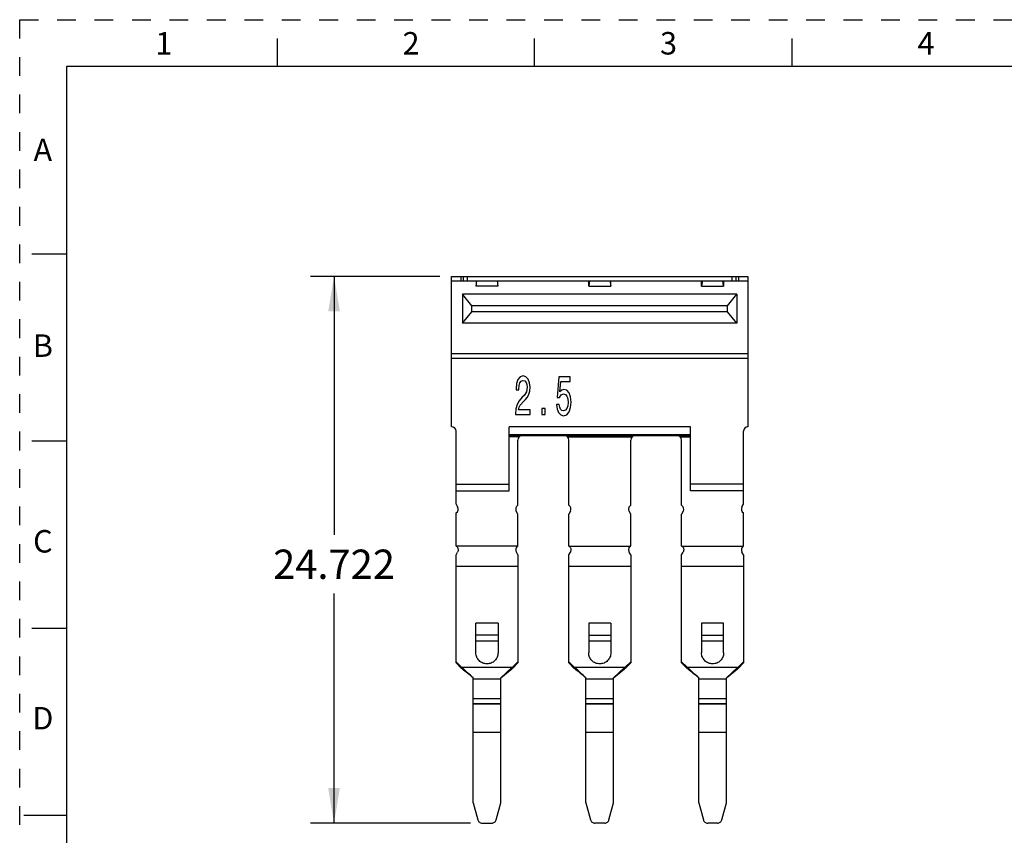
# Model space of a CAD drawing. Units: inches. Extents: x 0 to 11, y 0 to 8.5.
# Drawn here: x 0 to 5.3, y 4.1 to 8.5 of the extents above; entities that cross this region are included whole.
import ezdxf

# ---------------------------------------------------------------- set-up
doc = ezdxf.new("R2010")
doc.units = ezdxf.units.IN
doc.header["$LTSCALE"] = 0.605
doc.header["$MEASUREMENT"] = 0
doc.linetypes.add('HIDDEN', pattern=[0.2, 0.1, -0.1])
doc.layers.get('0').update_dxf_attribs({"linetype": 'CONTINUOUS'})
doc.layers.add('DEFAULT_2', color=8, linetype='HIDDEN')
doc.styles.get("Standard").update_dxf_attribs({"font": 'txt', "width": 0.8})
doc.styles.add('TEXTSTYLE_2', font='txt')
doc.dimstyles.new('DIMSTYLE_1', dxfattribs={"dimtxt": 0.15625, "dimasz": 0.1875, "dimexe": 0.125, "dimexo": 0.0625, "dimgap": 0.078125, "dimtad": 0, "dimtih": 1, "dimtoh": 1, "dimdec": 3, "dimlfac": 0.333333, "dimzin": 0, "dimdsep": 46, "dimtxsty": 'STANDARD', "dimblk": '_FILLED', "dimblk1": '_FILLED', "dimblk2": '_FILLED', "dimcen": 0.09, "dimadec": 3, "dimazin": 0, "dimtp": 0.001, "dimtm": 0.001, "dimtfac": 1, "dimtdec": 3, "dimtofl": 0, "dimtmove": 0, "dimatfit": 3, "dimldrblk": '_FILLED', "dimfxl": 1, "dimtolj": 1, "dimtzin": 0, "dimarcsym": 0})

# ---------------------------------------------------------------- blocks, each defined once
blk = doc.blocks.new('_FILLED')
at = {"color": 0, "linetype": 'BYBLOCK'}
blk.add_solid([(0, 0), (-1, 0.167), (-1, -0.167)], dxfattribs=at)
blk = doc.blocks.new('*D0')
at = {"color": 2, "linetype": 'CONTINUOUS'}
for p, q in [((2.244, 7.1294), (1.5537, 7.1294)), ((1.6787, 7.1294), (1.6787, 5.7482)), ((1.6787, 4.2095), (1.6787, 5.4357)), ((2.4068, 4.2095), (1.5537, 4.2095))]:
    blk.add_line(p, q, dxfattribs=at)
at = {"color": 2, "linetype": 'CONTINUOUS', "xscale": 0.1875, "yscale": 0.1875, "zscale": 0.1875}
for p, rotation in [((1.6787, 7.1294), 90), ((1.6787, 4.2095), 270)]:
    blk.add_blockref('_FILLED', p, dxfattribs=dict(at, rotation=rotation))
at = {"color": 2, "linetype": 'CONTINUOUS', "insert": (1.6787, 5.6701), "char_height": 0.15625, "width": 0.75, "attachment_point": 2, "line_spacing_factor": 0.9}
blk.add_mtext('24.722', dxfattribs=at)

msp = doc.modelspace()

# ---------------------------------------------------------------- linework, layer by layer
at = {"color": 7, "linetype": 'CONTINUOUS'}
for p, q in [((1.375, 8.4), (1.375, 8.25)), ((2.75, 8.25), (2.75, 8.4)), ((4.125, 8.25), (4.125, 8.4)), ((0.25, 8.25), (0.25, 0.25)), ((10.75, 8.25), (0.25, 8.25)), ((0.064, 7.25), (0.25, 7.25)), ((2.3065, 6.3263), (2.3065, 7.1294)), ((2.3065, 7.1294), (3.8891, 7.1294)), ((2.3065, 7.1058), (3.8891, 7.1058)), ((2.3686, 7.1294), (2.3686, 7.1058)), ((2.3921, 7.1058), (2.3921, 7.1294)), ((2.437, 7.077), (2.4411, 7.1058)), ((2.437, 7.1058), (2.437, 7.077)), ((2.5498, 7.1058), (2.5539, 7.077)), ((2.5539, 7.077), (2.5539, 7.1058)), ((3.0434, 7.1058), (3.0393, 7.077)), ((3.0393, 7.077), (3.0393, 7.1058)), ((3.1522, 7.1058), (3.1563, 7.077)), ((3.1563, 7.077), (3.1563, 7.1058)), ((3.6458, 7.1058), (3.6417, 7.077)), ((3.6417, 7.077), (3.6417, 7.1058)), ((3.7586, 7.077), (3.7545, 7.1058)), ((3.7586, 7.1058), (3.7586, 7.077)), ((3.8034, 7.1294), (3.8034, 7.1058)), ((3.827, 7.1058), (3.827, 7.1294)), ((3.8891, 7.1294), (3.8891, 6.3263)), ((2.5539, 7.077), (2.437, 7.077)), ((3.0393, 7.077), (3.1563, 7.077)), ((3.6417, 7.077), (3.7586, 7.077)), ((2.3655, 7.034), (2.3655, 6.8791)), ((2.4151, 6.9727), (2.3655, 7.034)), ((3.8301, 7.034), (2.3655, 7.034)), ((3.7805, 6.9727), (3.8301, 7.034)), ((3.8301, 7.034), (3.8301, 6.8791)), ((2.4151, 6.9405), (2.4151, 6.9727)), ((3.7805, 6.9727), (2.4151, 6.9727)), ((3.7805, 6.9405), (3.7805, 6.9727)), ((2.3655, 6.8791), (2.4151, 6.9405)), ((3.7805, 6.9405), (2.4151, 6.9405)), ((3.8301, 6.8791), (3.7805, 6.9405)), ((3.8301, 6.8791), (2.3655, 6.8791)), ((3.8891, 6.716), (2.3065, 6.716)), ((2.3065, 6.6924), (3.8891, 6.6924)), ((2.6609, 6.579), (2.6533, 6.5565)), ((2.6728, 6.5929), (2.6609, 6.579)), ((2.6884, 6.5979), (2.6728, 6.5929)), ((2.6785, 6.5701), (2.6877, 6.5734)), ((2.6877, 6.5734), (2.697, 6.5707)), ((2.7035, 6.5935), (2.6884, 6.5979)), ((2.7154, 6.5811), (2.7035, 6.5935)), ((2.7229, 6.5616), (2.7154, 6.5811)), ((2.8787, 6.592), (2.8697, 6.4832)), ((2.9389, 6.592), (2.8787, 6.592)), ((2.9389, 6.5678), (2.9389, 6.592)), ((2.6533, 6.5565), (2.6507, 6.527)), ((2.6507, 6.527), (2.6507, 6.5234)), ((2.6507, 6.5234), (2.6655, 6.5234)), ((2.6655, 6.5258), (2.6669, 6.5459)), ((2.6655, 6.5234), (2.6655, 6.5258)), ((2.6669, 6.5459), (2.6715, 6.5607)), ((2.6715, 6.5607), (2.6785, 6.5701)), ((2.697, 6.5707), (2.7042, 6.563)), ((2.7042, 6.563), (2.7086, 6.5515)), ((2.7102, 6.537), (2.706, 6.5119)), ((2.7086, 6.5515), (2.7102, 6.537)), ((2.7256, 6.5367), (2.7229, 6.5616)), ((2.724, 6.5166), (2.7256, 6.5367)), ((2.8849, 6.5125), (2.8894, 6.5678)), ((2.8945, 6.5222), (2.8849, 6.5125)), ((2.8894, 6.5678), (2.9389, 6.5678)), ((2.9067, 6.5258), (2.8945, 6.5222)), ((2.9224, 6.5208), (2.9067, 6.5258)), ((2.9345, 6.5068), (2.9224, 6.5208)), ((2.684, 6.4835), (2.6681, 6.4649)), ((2.6936, 6.493), (2.684, 6.4835)), ((2.6916, 6.4631), (2.7012, 6.472)), ((2.706, 6.5119), (2.6936, 6.493)), ((2.7012, 6.472), (2.712, 6.4847)), ((2.712, 6.4847), (2.7196, 6.4995)), ((2.7196, 6.4995), (2.724, 6.5166)), ((2.8697, 6.4832), (2.8827, 6.4832)), ((2.8827, 6.4832), (2.8922, 6.4971)), ((2.8922, 6.4971), (2.9042, 6.5021)), ((2.9042, 6.5021), (2.9146, 6.4989)), ((2.9146, 6.4989), (2.9224, 6.4897)), ((2.9224, 6.4897), (2.9274, 6.4752)), ((2.9274, 6.4752), (2.9292, 6.4563)), ((2.9423, 6.4856), (2.9345, 6.5068)), ((2.945, 6.4578), (2.9423, 6.4856)), ((2.6503, 6.4217), (2.6482, 6.393)), ((2.6568, 6.4451), (2.6503, 6.4217)), ((2.6681, 6.4649), (2.6568, 6.4451)), ((2.6645, 6.4167), (2.6677, 6.43)), ((2.7256, 6.4167), (2.6645, 6.4167)), ((2.6677, 6.43), (2.6734, 6.4418)), ((2.6734, 6.4418), (2.6916, 6.4631)), ((2.7256, 6.3913), (2.7256, 6.4167)), ((2.7891, 6.4235), (2.7891, 6.3912)), ((2.8054, 6.4235), (2.7891, 6.4235)), ((2.8054, 6.3912), (2.8054, 6.4235)), ((2.8664, 6.4448), (2.87, 6.4202)), ((2.8814, 6.4448), (2.8664, 6.4448)), ((2.87, 6.4202), (2.8781, 6.4016)), ((2.8838, 6.4303), (2.8814, 6.4448)), ((2.8887, 6.4196), (2.8838, 6.4303)), ((2.8954, 6.4128), (2.8887, 6.4196)), ((2.9222, 6.4232), (2.9142, 6.414)), ((2.9273, 6.4377), (2.9222, 6.4232)), ((2.9292, 6.4563), (2.9273, 6.4377)), ((2.9338, 6.4051), (2.9421, 6.4282)), ((2.9421, 6.4282), (2.945, 6.4578)), ((2.6482, 6.393), (2.6482, 6.3913)), ((2.6482, 6.3913), (2.7256, 6.3913)), ((2.7891, 6.3912), (2.8054, 6.3912)), ((2.8781, 6.4016), (2.8898, 6.3898)), ((2.8898, 6.3898), (2.9046, 6.3853)), ((2.904, 6.4108), (2.8954, 6.4128)), ((2.9142, 6.414), (2.904, 6.4108)), ((2.9046, 6.3853), (2.9211, 6.3907)), ((2.9211, 6.3907), (2.9338, 6.4051)), ((2.6135, 5.9838), (2.6135, 6.3263)), ((3.582, 6.3263), (2.6135, 6.3263)), ((3.582, 5.9838), (3.582, 6.3263)), ((2.3301, 5.9131), (2.3301, 6.3027)), ((2.6135, 6.2849), (3.582, 6.2849)), ((2.6135, 6.279), (3.582, 6.279)), ((2.6688, 6.2731), (2.6135, 6.2731)), ((2.9244, 6.2731), (3.2711, 6.2731)), ((3.5268, 6.2731), (3.582, 6.2731)), ((3.8655, 5.9131), (3.8655, 6.3027)), ((0.25, 6.25), (0.064, 6.25)), ((2.6608, 5.9068), (2.6608, 6.2554)), ((2.9324, 5.9068), (2.9324, 6.2554)), ((3.2631, 5.9068), (3.2631, 6.2554)), ((3.5348, 5.9068), (3.5348, 6.2554)), ((2.3301, 6.0192), (2.6135, 6.0192)), ((3.8655, 6.0192), (3.582, 6.0192)), ((2.3301, 5.9838), (2.6135, 5.9838)), ((3.8655, 5.9838), (3.582, 5.9838)), ((2.3301, 5.9131), (2.3387, 5.8981)), ((3.8569, 5.8981), (3.8655, 5.9131)), ((2.3301, 5.6885), (2.3301, 5.8659)), ((2.6608, 5.8595), (2.6521, 5.8745)), ((2.6608, 5.6885), (2.6608, 5.8595)), ((2.9411, 5.8745), (2.9324, 5.8595)), ((2.9324, 5.6885), (2.9324, 5.8595)), ((3.2631, 5.8595), (3.2545, 5.8745)), ((3.2631, 5.6885), (3.2631, 5.8595)), ((3.5434, 5.8745), (3.5348, 5.8595)), ((3.5348, 5.6885), (3.5348, 5.8595)), ((3.8655, 5.6885), (3.8655, 5.8659)), ((2.6608, 5.6885), (2.3301, 5.6885)), ((2.9324, 5.6885), (3.2631, 5.6885)), ((3.5348, 5.6885), (3.8655, 5.6885)), ((2.3301, 5.6421), (2.3383, 5.6569)), ((2.3301, 5.0649), (2.3301, 5.6421)), ((2.6608, 5.6421), (2.6526, 5.6569)), ((2.6608, 5.6421), (2.6608, 5.0649)), ((2.9324, 5.6421), (2.9406, 5.6569)), ((2.9324, 5.0649), (2.9324, 5.6421)), ((3.2631, 5.6421), (3.255, 5.6569)), ((3.2631, 5.6421), (3.2631, 5.0649)), ((3.5348, 5.6421), (3.543, 5.6569)), ((3.5348, 5.0649), (3.5348, 5.6421)), ((3.8655, 5.6421), (3.8573, 5.6569)), ((3.8655, 5.6421), (3.8655, 5.0649)), ((2.3301, 5.5821), (2.6608, 5.5821)), ((2.9324, 5.5821), (3.2631, 5.5821)), ((3.5348, 5.5821), (3.8655, 5.5821)), ((2.4364, 5.1186), (2.4364, 5.2771)), ((2.5545, 5.2771), (2.4364, 5.2771)), ((2.5545, 5.2771), (2.5545, 5.1186)), ((3.1568, 5.2771), (3.0387, 5.2771)), ((3.0387, 5.2771), (3.0387, 5.1186)), ((3.1568, 5.2771), (3.1568, 5.1186)), ((3.7592, 5.2771), (3.6411, 5.2771)), ((3.6411, 5.2771), (3.6411, 5.1186)), ((3.7592, 5.1186), (3.7592, 5.2771)), ((0.064, 5.25), (0.25, 5.25)), ((2.5545, 5.2126), (2.4364, 5.2126)), ((3.0387, 5.2126), (3.1568, 5.2126)), ((3.6411, 5.2126), (3.7592, 5.2126)), ((2.4364, 5.1835), (2.5545, 5.1835)), ((3.0387, 5.1835), (3.1568, 5.1835)), ((3.6411, 5.1835), (3.7592, 5.1835)), ((2.3301, 5.0716), (2.3576, 5.0443)), ((2.3593, 5.0359), (2.3301, 5.0649)), ((2.6608, 5.0649), (2.6315, 5.0359)), ((2.6333, 5.0443), (2.6608, 5.0716)), ((2.9324, 5.0716), (2.9599, 5.0443)), ((2.9617, 5.0359), (2.9324, 5.0649)), ((3.2631, 5.0649), (3.2339, 5.0359)), ((3.2356, 5.0443), (3.2631, 5.0716)), ((3.5348, 5.0716), (3.5623, 5.0443)), ((3.564, 5.0359), (3.5348, 5.0649)), ((3.8655, 5.0649), (3.8363, 5.0359)), ((3.838, 5.0443), (3.8655, 5.0716)), ((2.3576, 5.0443), (2.3626, 5.0397)), ((2.3628, 5.033), (2.3593, 5.0359)), ((2.6282, 5.0397), (2.3626, 5.0397)), ((2.6282, 5.0397), (2.5693, 4.9854)), ((2.5693, 4.9848), (2.628, 5.033)), ((2.6315, 5.0359), (2.628, 5.033)), ((2.6282, 5.0397), (2.6333, 5.0443)), ((2.9599, 5.0443), (2.965, 5.0397)), ((2.9652, 5.033), (2.9617, 5.0359)), ((3.2306, 5.0397), (2.965, 5.0397)), ((3.2306, 5.0397), (3.1716, 4.9854)), ((3.1716, 4.9848), (3.2304, 5.033)), ((3.2339, 5.0359), (3.2304, 5.033)), ((3.2306, 5.0397), (3.2356, 5.0443)), ((3.5623, 5.0443), (3.5673, 5.0397)), ((3.5676, 5.033), (3.564, 5.0359)), ((3.833, 5.0397), (3.5673, 5.0397)), ((3.833, 5.0397), (3.774, 4.9854)), ((3.774, 4.9848), (3.8328, 5.033)), ((3.8363, 5.0359), (3.8328, 5.033)), ((3.833, 5.0397), (3.838, 5.0443)), ((2.4216, 4.3184), (2.4216, 4.9854)), ((2.4216, 4.9798), (2.5693, 4.9798)), ((2.5693, 4.3184), (2.5693, 4.9854)), ((3.024, 4.3184), (3.024, 4.9854)), ((3.024, 4.9798), (3.1716, 4.9798)), ((3.1716, 4.3184), (3.1716, 4.9854)), ((3.6263, 4.3184), (3.6263, 4.9854)), ((3.6263, 4.9798), (3.774, 4.9798)), ((3.774, 4.3184), (3.774, 4.9854)), ((2.5693, 4.8735), (2.4216, 4.8735)), ((2.4216, 4.8478), (2.5693, 4.8478)), ((2.5693, 4.844), (2.4216, 4.844)), ((3.1716, 4.8735), (3.024, 4.8735)), ((3.024, 4.8478), (3.1716, 4.8478)), ((3.1716, 4.844), (3.024, 4.844)), ((3.774, 4.8735), (3.6263, 4.8735)), ((3.6263, 4.8478), (3.774, 4.8478)), ((3.774, 4.844), (3.6263, 4.844)), ((2.4216, 4.6951), (2.5693, 4.6951)), ((3.024, 4.6951), (3.1716, 4.6951)), ((3.6263, 4.6951), (3.774, 4.6951)), ((2.4216, 4.3184), (2.4464, 4.2268)), ((2.5444, 4.2268), (2.5693, 4.3184)), ((3.024, 4.3184), (3.0488, 4.2268)), ((3.1468, 4.2268), (3.1716, 4.3184)), ((3.6263, 4.3184), (3.6512, 4.2268)), ((3.7491, 4.2268), (3.774, 4.3184)), ((0.2471, 4.25), (0.0221, 4.25)), ((2.4693, 4.2095), (2.5216, 4.2095)), ((3.124, 4.2095), (3.0716, 4.2095)), ((3.7263, 4.2095), (3.674, 4.2095))]:
    msp.add_line(p, q, dxfattribs=at)
for centre, radius, start, end in [((2.3065, 6.3027), 0.0236, 0, 90), ((3.8891, 6.3027), 0.0236, 90, 180), ((2.6844, 6.2554), 0.0236, 90, 180), ((2.9088, 6.2554), 0.0236, 0, 90), ((3.2868, 6.2554), 0.0236, 90, 180), ((3.5112, 6.2554), 0.0236, 0, 90), ((2.3183, 5.8863), 0.0236, 300, 30), ((2.6726, 5.8863), 0.0236, 120, 210), ((2.9206, 5.8863), 0.0236, 330, 60), ((3.275, 5.8863), 0.0236, 120, 210), ((3.523, 5.8863), 0.0236, 330, 60), ((3.8773, 5.8863), 0.0236, 150, 240), ((2.6716, 5.6698), 0.0223, 122.9654, 154.8008), ((3.274, 5.6698), 0.0223, 122.9654, 154.8008), ((3.8764, 5.6698), 0.0223, 122.9654, 154.8008), ((-3.3349, -1.2113), 8.4579, 47.10857, 47.65162), ((-3.0936, -1.6791), 8.6502, 50.38773, 50.89125), ((-2.7326, -1.2113), 8.4579, 47.10857, 47.65162), ((-2.4913, -1.6791), 8.6502, 50.38773, 50.89125), ((-2.1302, -1.2113), 8.4579, 47.10857, 47.65162), ((-1.8889, -1.6791), 8.6502, 50.38773, 50.89125)]:
    msp.add_arc(centre, radius, start, end, dxfattribs=at)
for centre, start_param, end_param in [((2.3567, 7.1058), 0, 1.570796), ((3.8389, 7.1058), -1.570796, 0)]:
    msp.add_ellipse(centre, major_axis=(0, 0.0236), ratio=0.052408, start_param=start_param, end_param=end_param, dxfattribs=at)
for points, knots in [([(2.3314, 5.6885), (2.3331, 5.6874), (2.3362, 5.6846), (2.3385, 5.6811), (2.3394, 5.6793)], [0, 0, 0, 0, 0.49988, 1, 1, 1, 1]), ([(2.9337, 5.6885), (2.9355, 5.6874), (2.9386, 5.6846), (2.9409, 5.6811), (2.9418, 5.6793)], [0, 0, 0, 0, 0.49988, 1, 1, 1, 1]), ([(3.5361, 5.6885), (3.5378, 5.6874), (3.541, 5.6846), (3.5433, 5.6811), (3.5441, 5.6793)], [0, 0, 0, 0, 0.49988, 1, 1, 1, 1]), ([(2.3414, 5.6724), (2.3417, 5.6698), (2.3415, 5.6643), (2.3396, 5.6592), (2.3383, 5.6569)], [0, 0, 0, 0, 0.499856, 1, 1, 1, 1]), ([(2.6495, 5.6724), (2.6491, 5.6698), (2.6494, 5.6643), (2.6513, 5.6592), (2.6526, 5.6569)], [0, 0, 0, 0, 0.499893, 1, 1, 1, 1]), ([(2.9438, 5.6724), (2.9441, 5.6698), (2.9438, 5.6643), (2.9419, 5.6592), (2.9406, 5.6569)], [0, 0, 0, 0, 0.499856, 1, 1, 1, 1]), ([(3.2518, 5.6724), (3.2515, 5.6698), (3.2517, 5.6643), (3.2537, 5.6592), (3.255, 5.6569)], [0, 0, 0, 0, 0.499893, 1, 1, 1, 1]), ([(3.5461, 5.6724), (3.5465, 5.6698), (3.5462, 5.6643), (3.5443, 5.6592), (3.543, 5.6569)], [0, 0, 0, 0, 0.499856, 1, 1, 1, 1]), ([(3.8542, 5.6724), (3.8538, 5.6698), (3.8541, 5.6643), (3.856, 5.6592), (3.8573, 5.6569)], [0, 0, 0, 0, 0.499893, 1, 1, 1, 1]), ([(2.5545, 5.1186), (2.5545, 5.1148), (2.5537, 5.1071), (2.5503, 5.096), (2.5448, 5.0858), (2.5375, 5.0769), (2.5284, 5.0695), (2.5182, 5.0641), (2.507, 5.0607), (2.4954, 5.0596), (2.4838, 5.0607), (2.4727, 5.0641), (2.4624, 5.0695), (2.4534, 5.0769), (2.446, 5.0858), (2.4405, 5.096), (2.4371, 5.1071), (2.4364, 5.1148), (2.4364, 5.1186)], [0, 0, 0, 0, 0.062274, 0.124653, 0.187028, 0.249486, 0.312023, 0.374631, 0.437297, 0.499991, 0.562685, 0.625351, 0.687961, 0.7505, 0.812963, 0.875343, 0.937726, 1, 1, 1, 1]), ([(3.1568, 5.1186), (3.1568, 5.1148), (3.1561, 5.1071), (3.1527, 5.096), (3.1472, 5.0858), (3.1398, 5.0769), (3.1308, 5.0695), (3.1205, 5.0641), (3.1094, 5.0607), (3.0978, 5.0596), (3.0862, 5.0607), (3.0751, 5.0641), (3.0648, 5.0695), (3.0558, 5.0769), (3.0484, 5.0858), (3.0429, 5.096), (3.0395, 5.1071), (3.0387, 5.1148), (3.0387, 5.1186)], [0, 0, 0, 0, 0.062274, 0.124653, 0.187028, 0.249486, 0.312023, 0.374631, 0.437297, 0.499991, 0.562685, 0.625351, 0.687961, 0.7505, 0.812963, 0.875343, 0.937726, 1, 1, 1, 1]), ([(3.7592, 5.1186), (3.7592, 5.1148), (3.7584, 5.1071), (3.7551, 5.096), (3.7496, 5.0858), (3.7422, 5.0769), (3.7332, 5.0695), (3.7229, 5.0641), (3.7118, 5.0607), (3.7002, 5.0596), (3.6886, 5.0607), (3.6774, 5.0641), (3.6671, 5.0695), (3.6581, 5.0769), (3.6507, 5.0858), (3.6452, 5.096), (3.6419, 5.1071), (3.6411, 5.1148), (3.6411, 5.1186)], [0, 0, 0, 0, 0.062274, 0.124653, 0.187028, 0.249486, 0.312023, 0.374631, 0.437297, 0.499991, 0.562685, 0.625351, 0.687961, 0.7505, 0.812963, 0.875343, 0.937726, 1, 1, 1, 1]), ([(2.3593, 5.0359), (2.3593, 5.0365), (2.3593, 5.0377), (2.3591, 5.0396), (2.3586, 5.0418), (2.358, 5.0434), (2.3576, 5.0443)], [0, 0, 0, 0, 0.202188, 0.420721, 0.673703, 1, 1, 1, 1]), ([(2.6315, 5.0359), (2.6316, 5.0371), (2.6317, 5.039), (2.6323, 5.0418), (2.6329, 5.0434), (2.6333, 5.0443)], [0, 0, 0, 0, 0.421244, 0.675919, 1, 1, 1, 1]), ([(2.9617, 5.0359), (2.9617, 5.0371), (2.9615, 5.039), (2.9609, 5.0418), (2.9603, 5.0434), (2.9599, 5.0443)], [0, 0, 0, 0, 0.421242, 0.675916, 1, 1, 1, 1]), ([(3.2339, 5.0359), (3.2339, 5.0371), (3.2341, 5.039), (3.2347, 5.0418), (3.2353, 5.0434), (3.2356, 5.0443)], [0, 0, 0, 0, 0.421244, 0.675919, 1, 1, 1, 1]), ([(3.564, 5.0359), (3.564, 5.0371), (3.5639, 5.039), (3.5633, 5.0418), (3.5627, 5.0434), (3.5623, 5.0443)], [0, 0, 0, 0, 0.421242, 0.675916, 1, 1, 1, 1]), ([(3.8363, 5.0359), (3.8363, 5.0365), (3.8363, 5.0377), (3.8365, 5.0396), (3.837, 5.0418), (3.8376, 5.0434), (3.838, 5.0443)], [0, 0, 0, 0, 0.202181, 0.420725, 0.673716, 1, 1, 1, 1]), ([(2.4464, 4.2268), (2.4471, 4.2244), (2.4493, 4.2197), (2.4546, 4.214), (2.4615, 4.2104), (2.4667, 4.2095), (2.4693, 4.2095)], [0, 0, 0, 0, 0.248672, 0.498255, 0.748811, 1, 1, 1, 1]), ([(2.5216, 4.2095), (2.5242, 4.2095), (2.5293, 4.2104), (2.5362, 4.214), (2.5416, 4.2197), (2.5437, 4.2244), (2.5444, 4.2268)], [0, 0, 0, 0, 0.251189, 0.501745, 0.751328, 1, 1, 1, 1]), ([(3.0488, 4.2268), (3.0495, 4.2244), (3.0516, 4.2197), (3.057, 4.214), (3.0639, 4.2104), (3.0691, 4.2095), (3.0716, 4.2095)], [0, 0, 0, 0, 0.248672, 0.498255, 0.748811, 1, 1, 1, 1]), ([(3.124, 4.2095), (3.1265, 4.2095), (3.1317, 4.2104), (3.1386, 4.214), (3.1439, 4.2197), (3.1461, 4.2244), (3.1468, 4.2268)], [0, 0, 0, 0, 0.251189, 0.501745, 0.751328, 1, 1, 1, 1]), ([(3.6512, 4.2268), (3.6518, 4.2244), (3.654, 4.2197), (3.6594, 4.214), (3.6663, 4.2104), (3.6714, 4.2095), (3.674, 4.2095)], [0, 0, 0, 0, 0.248672, 0.498255, 0.748811, 1, 1, 1, 1]), ([(3.7263, 4.2095), (3.7289, 4.2095), (3.734, 4.2104), (3.7409, 4.214), (3.7463, 4.2197), (3.7485, 4.2244), (3.7491, 4.2268)], [0, 0, 0, 0, 0.251189, 0.501745, 0.751328, 1, 1, 1, 1])]:
    msp.add_open_spline(points, degree=3, knots=knots, dxfattribs=at)
for points in [[(2.3394, 5.6793), (2.3404, 5.6771), (2.3411, 5.6748), (2.3414, 5.6724)], [(2.6514, 5.6793), (2.6504, 5.6771), (2.6498, 5.6748), (2.6495, 5.6724)], [(2.9418, 5.6793), (2.9428, 5.6771), (2.9435, 5.6748), (2.9438, 5.6724)], [(3.2538, 5.6793), (3.2528, 5.6771), (3.2521, 5.6748), (3.2518, 5.6724)], [(3.5441, 5.6793), (3.5452, 5.6771), (3.5458, 5.6748), (3.5461, 5.6724)], [(3.8562, 5.6793), (3.8551, 5.6771), (3.8545, 5.6748), (3.8542, 5.6724)]]:
    msp.add_open_spline(points, degree=3, dxfattribs=at)
at = {"layer": 'DEFAULT_2', "color": 8, "linetype": 'HIDDEN'}
for p, q in [((0, 0), (0, 8.5)), ((0, 8.5), (11, 8.5))]:
    msp.add_line(p, q, dxfattribs=at)

# ---------------------------------------------------------------- texts
at = {"color": 2, "linetype": 'CONTINUOUS', "char_height": 0.12, "width": 0.12, "attachment_point": 2, "line_spacing_factor": 0.9, "style": 'TEXTSTYLE_2'}
for s, insert in [('1', (0.77, 8.434)), ('2', (2.09, 8.434)), ('3', (3.465, 8.434)), ('4', (4.84, 8.434)), ('A', (0.1237, 7.8645)), ('B', (0.1237, 6.8195)), ('C', (0.1237, 5.7745)), ('D', (0.1237, 4.8295))]:
    msp.add_mtext(s, dxfattribs=dict(at, insert=insert))

# ---------------------------------------------------------------- dimensions: what is measured, and where the dimension line sits
at = {"color": 2, "linetype": 'CONTINUOUS'}
dim = msp.add_linear_dim(base=(1.6787, 4.2095), p1=(2.3065, 7.1294), p2=(2.4693, 4.2095), angle=270, dimstyle='DIMSTYLE_1', dxfattribs=at)
dim.commit()
dim.dimension.update_dxf_attribs({"geometry": '*D0', "text_midpoint": (1.6787, 5.592), "dimtype": 160})

doc.saveas('drawing.dxf')
